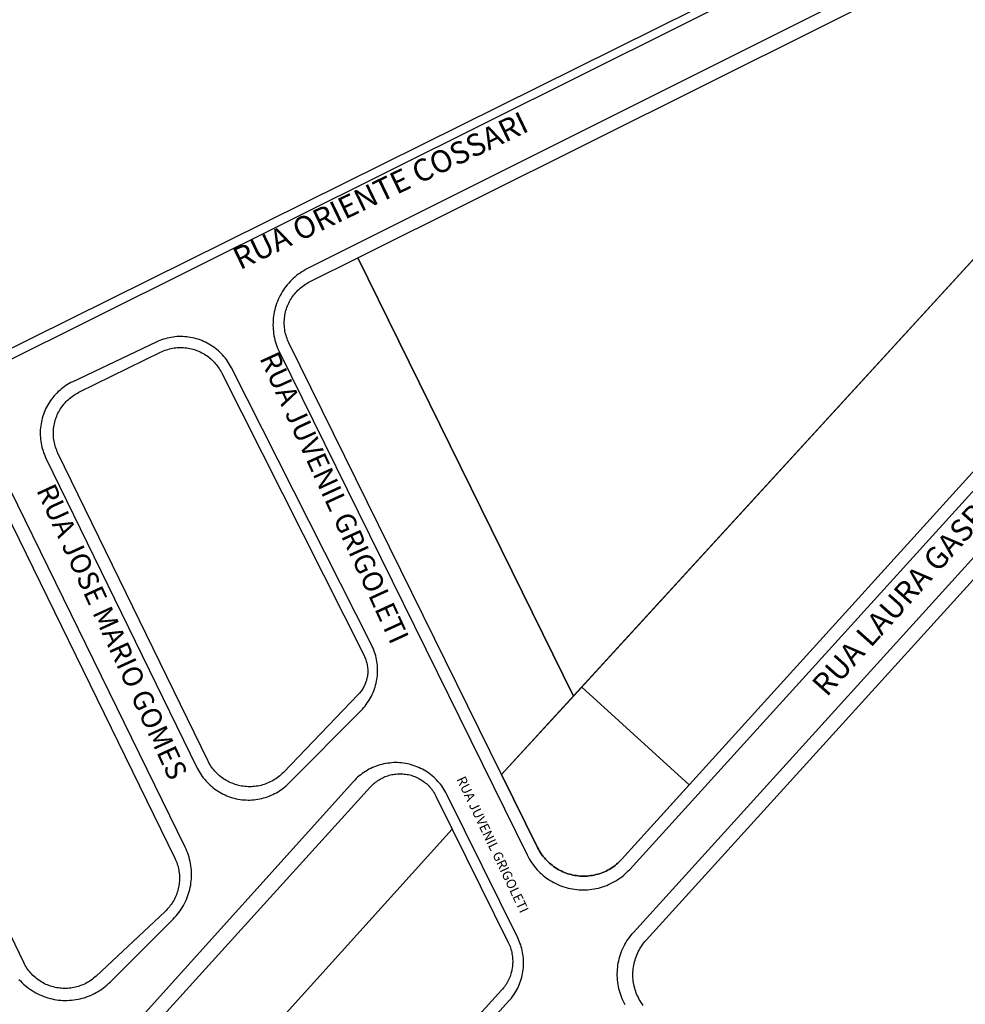
# Model space of a CAD drawing. Extents: x 701152 to 701729, y 7643441 to 7643829.
# Drawn here: x 701673 to 701674, y 7643525 to 7643526 of the extents above; entities that cross this region are included whole.
import ezdxf

# ---------------------------------------------------------------- set-up
doc = ezdxf.new("R2010")
doc.units = 0
doc.header["$MEASUREMENT"] = 0
doc.layers.add('QUADRA_ABERTA_CTGEO', color=254, linetype='CONTINUOUS')

msp = doc.modelspace()

# ---------------------------------------------------------------- linework, layer by layer
at = {"layer": 'QUADRA_ABERTA_CTGEO'}
for points in [[(701674.3233, 7643526.5033), (701672.0257, 7643525.3631)], [(701674.3281, 7643526.4937), (701672.0345, 7643525.3499)], [(701674.3437, 7643526.4201), (701673.0643, 7643525.7794), (701673.0614, 7643525.7779), (701673.0586, 7643525.7763), (701673.0559, 7643525.7747), (701673.0532, 7643525.7729), (701673.0506, 7643525.771), (701673.0481, 7643525.7691), (701673.0456, 7643525.767), (701673.0432, 7643525.7649), (701673.0409, 7643525.7627), (701673.0386, 7643525.7604), (701673.0365, 7643525.758), (701673.0344, 7643525.7556), (701673.0324, 7643525.7531), (701673.0305, 7643525.7505), (701673.0287, 7643525.7479), (701673.0269, 7643525.7452), (701673.0253, 7643525.7424), (701673.0238, 7643525.7396), (701673.0224, 7643525.7367), (701673.021, 7643525.7338), (701673.0198, 7643525.7309), (701673.0187, 7643525.7279), (701673.0176, 7643525.7248), (701673.0167, 7643525.7217), (701673.0159, 7643525.7186), (701673.0152, 7643525.7155), (701673.0146, 7643525.7124), (701673.0141, 7643525.7092), (701673.0138, 7643525.706), (701673.0135, 7643525.7028), (701673.0134, 7643525.6996), (701673.0133, 7643525.6964), (701673.0134, 7643525.6932), (701673.0136, 7643525.69), (701673.0139, 7643525.6868), (701673.0143, 7643525.6836), (701673.0148, 7643525.6805), (701673.0154, 7643525.6773), (701673.0162, 7643525.6742), (701673.017, 7643525.6711), (701673.018, 7643525.668), (701673.019, 7643525.665), (701673.0202, 7643525.662), (701673.0214, 7643525.6591), (701673.0228, 7643525.6562), (701673.3873, 7643524.9159), (701673.3888, 7643524.913), (701673.3903, 7643524.9102), (701673.392, 7643524.9075), (701673.3938, 7643524.9048), (701673.3956, 7643524.9022), (701673.3976, 7643524.8996), (701673.3996, 7643524.8971), (701673.4017, 7643524.8947), (701673.4039, 7643524.8924), (701673.4062, 7643524.8901), (701673.4085, 7643524.8879), (701673.4109, 7643524.8858), (701673.4134, 7643524.8838), (701673.416, 7643524.8819), (701673.4186, 7643524.8801), (701673.4213, 7643524.8783), (701673.4241, 7643524.8767), (701673.4269, 7643524.8751), (701673.4297, 7643524.8737), (701673.4327, 7643524.8723), (701673.4356, 7643524.8711), (701673.4386, 7643524.8699), (701673.4416, 7643524.8689), (701673.4447, 7643524.868), (701673.4478, 7643524.8671), (701673.4509, 7643524.8664), (701673.4541, 7643524.8658), (701673.4572, 7643524.8653), (701673.4604, 7643524.8649), (701673.4636, 7643524.8646), (701673.4668, 7643524.8645), (701673.47, 7643524.8644), (701673.4732, 7643524.8644), (701673.4765, 7643524.8646), (701673.4796, 7643524.8649), (701673.4828, 7643524.8653), (701673.486, 7643524.8658), (701673.4891, 7643524.8664), (701673.4923, 7643524.8671), (701673.4954, 7643524.8679), (701673.4984, 7643524.8689), (701673.5015, 7643524.8699), (701673.5045, 7643524.871), (701673.5074, 7643524.8723), (701673.5103, 7643524.8736), (701673.5132, 7643524.8751), (701673.516, 7643524.8766), (701673.5188, 7643524.8783), (701673.5215, 7643524.88), (701673.5241, 7643524.8819), (701673.5267, 7643524.8838), (701673.5292, 7643524.8858), (701673.5316, 7643524.8879), (701673.5339, 7643524.8901), (701673.5362, 7643524.8923), (701673.5384, 7643524.8947), (701674.4924, 7643525.9467)], [(701674.2482, 7643526.0157), (701673.4557, 7643525.1499), (701673.138, 7643525.7952), (701674.3318, 7643526.3914)], [(701674.3579, 7643525.8266), (701673.5265, 7643524.9094), (701673.5247, 7643524.9075), (701673.5228, 7643524.9057), (701673.5209, 7643524.9039), (701673.5189, 7643524.9022), (701673.5169, 7643524.9005), (701673.5148, 7643524.899), (701673.5126, 7643524.8975), (701673.5104, 7643524.896), (701673.5081, 7643524.8947), (701673.5058, 7643524.8934), (701673.5035, 7643524.8922), (701673.5011, 7643524.8911), (701673.4987, 7643524.8901), (701673.4963, 7643524.8892), (701673.4938, 7643524.8883), (701673.4913, 7643524.8876), (701673.4887, 7643524.8869), (701673.4862, 7643524.8863), (701673.4836, 7643524.8858), (701673.481, 7643524.8854), (701673.4784, 7643524.8851), (701673.4758, 7643524.8848), (701673.4732, 7643524.8847), (701673.4705, 7643524.8847), (701673.4679, 7643524.8847), (701673.4653, 7643524.8848), (701673.4627, 7643524.8851), (701673.4601, 7643524.8854), (701673.4575, 7643524.8858), (701673.4549, 7643524.8863), (701673.4523, 7643524.8869), (701673.4498, 7643524.8876), (701673.4473, 7643524.8883), (701673.4448, 7643524.8892), (701673.4424, 7643524.8901), (701673.4399, 7643524.8911), (701673.4376, 7643524.8923), (701673.4352, 7643524.8934), (701673.4329, 7643524.8947), (701673.4307, 7643524.8961), (701673.4285, 7643524.8975), (701673.4263, 7643524.899), (701673.4242, 7643524.9006), (701673.4222, 7643524.9022), (701673.4202, 7643524.9039), (701673.4183, 7643524.9057), (701673.4164, 7643524.9076), (701673.4146, 7643524.9095), (701673.4129, 7643524.9115), (701673.4112, 7643524.9135), (701673.4096, 7643524.9156), (701673.4081, 7643524.9177), (701673.4067, 7643524.9199), (701673.4053, 7643524.9222), (701673.404, 7643524.9245), (701673.4028, 7643524.9268), (701673.3499, 7643525.0343), (701674.2482, 7643526.0157)], [(701673.5317, 7643524.6952), (701673.5302, 7643524.698), (701673.5288, 7643524.7009), (701673.5275, 7643524.7038), (701673.5263, 7643524.7068), (701673.5252, 7643524.7097), (701673.5242, 7643524.7128), (701673.5233, 7643524.7158), (701673.5225, 7643524.7189), (701673.5218, 7643524.722), (701673.5213, 7643524.7252), (701673.5208, 7643524.7283), (701673.5205, 7643524.7315), (701673.5202, 7643524.7347), (701673.5201, 7643524.7378), (701673.5201, 7643524.741), (701673.5202, 7643524.7442), (701673.5204, 7643524.7474), (701673.5207, 7643524.7506), (701673.5211, 7643524.7537), (701673.5216, 7643524.7569), (701673.5223, 7643524.76), (701673.523, 7643524.7631), (701673.5239, 7643524.7661), (701673.5248, 7643524.7692), (701673.5259, 7643524.7722), (701673.527, 7643524.7751), (701673.5283, 7643524.7781), (701673.5297, 7643524.7809), (701673.5311, 7643524.7838), (701673.5327, 7643524.7866), (701673.5344, 7643524.7893), (701673.5361, 7643524.7919), (701673.5379, 7643524.7945), (701673.5399, 7643524.7971), (701673.5419, 7643524.7995), (701673.544, 7643524.8019), (701674.4762, 7643525.8303)], [(701673.5582, 7643524.6943), (701673.5567, 7643524.6964), (701673.5552, 7643524.6986), (701673.5538, 7643524.7008), (701673.5525, 7643524.703), (701673.5513, 7643524.7053), (701673.5502, 7643524.7077), (701673.5491, 7643524.7101), (701673.5481, 7643524.7125), (701673.5472, 7643524.7149), (701673.5464, 7643524.7174), (701673.5457, 7643524.7199), (701673.5451, 7643524.7224), (701673.5445, 7643524.725), (701673.544, 7643524.7275), (701673.5437, 7643524.7301), (701673.5434, 7643524.7327), (701673.5432, 7643524.7353), (701673.5431, 7643524.7379), (701673.5431, 7643524.7405), (701673.5431, 7643524.7431), (701673.5433, 7643524.7457), (701673.5436, 7643524.7483), (701673.5439, 7643524.7509), (701673.5443, 7643524.7535), (701673.5449, 7643524.756), (701673.5455, 7643524.7586), (701673.5462, 7643524.7611), (701673.5469, 7643524.7636), (701673.5478, 7643524.766), (701673.5488, 7643524.7684), (701673.5498, 7643524.7708), (701673.5509, 7643524.7732), (701673.5521, 7643524.7755), (701673.5534, 7643524.7778), (701673.5547, 7643524.78), (701673.5562, 7643524.7822), (701673.5577, 7643524.7843), (701673.5593, 7643524.7864), (701673.5609, 7643524.7884), (701673.5626, 7643524.7904), (701674.4097, 7643525.7248)], [(701673.1583, 7643525.2255), (701672.9523, 7643525.6333), (701672.951, 7643525.6358), (701672.9495, 7643525.6383), (701672.948, 7643525.6408), (701672.9464, 7643525.6432), (701672.9448, 7643525.6455), (701672.943, 7643525.6478), (701672.9412, 7643525.65), (701672.9392, 7643525.6522), (701672.9373, 7643525.6543), (701672.9352, 7643525.6563), (701672.9331, 7643525.6582), (701672.9309, 7643525.6601), (701672.9286, 7643525.6619), (701672.9263, 7643525.6636), (701672.9239, 7643525.6653), (701672.9215, 7643525.6668), (701672.919, 7643525.6683), (701672.9165, 7643525.6697), (701672.9139, 7643525.671), (701672.9113, 7643525.6722), (701672.9087, 7643525.6733), (701672.906, 7643525.6743), (701672.9032, 7643525.6753), (701672.9005, 7643525.6761), (701672.8977, 7643525.6769), (701672.8949, 7643525.6775), (701672.892, 7643525.6781), (701672.8892, 7643525.6785), (701672.8863, 7643525.6789), (701672.8835, 7643525.6791), (701672.8806, 7643525.6793), (701672.8777, 7643525.6793), (701672.8748, 7643525.6793), (701672.8719, 7643525.6792), (701672.8691, 7643525.6789), (701672.8662, 7643525.6786), (701672.8634, 7643525.6781), (701672.8605, 7643525.6776), (701672.8577, 7643525.677), (701672.8549, 7643525.6762), (701672.8522, 7643525.6754), (701672.8494, 7643525.6745), (701672.8467, 7643525.6735), (701672.8441, 7643525.6724), (701672.8414, 7643525.6712), (701672.7186, 7643525.6127), (701672.716, 7643525.6115), (701672.7134, 7643525.6101), (701672.711, 7643525.6086), (701672.7085, 7643525.6071), (701672.7061, 7643525.6055), (701672.7038, 7643525.6038), (701672.7016, 7643525.602), (701672.6994, 7643525.6001), (701672.6972, 7643525.5982), (701672.6952, 7643525.5962), (701672.6932, 7643525.5941), (701672.6912, 7643525.5919), (701672.6894, 7643525.5897), (701672.6876, 7643525.5875), (701672.6859, 7643525.5851), (701672.6843, 7643525.5828), (701672.6828, 7643525.5803), (701672.6813, 7643525.5778), (701672.68, 7643525.5753), (701672.6787, 7643525.5727), (701672.6775, 7643525.5701), (701672.6764, 7643525.5674), (701672.6754, 7643525.5647), (701672.6745, 7643525.562), (701672.6737, 7643525.5592), (701672.673, 7643525.5564), (701672.6724, 7643525.5536), (701672.6719, 7643525.5507), (701672.6714, 7643525.5479), (701672.6711, 7643525.545), (701672.6709, 7643525.5422), (701672.6708, 7643525.5393), (701672.6707, 7643525.5364), (701672.6708, 7643525.5335), (701672.671, 7643525.5306), (701672.6712, 7643525.5278), (701672.6716, 7643525.5249), (701672.6721, 7643525.5221), (701672.6726, 7643525.5192), (701672.6733, 7643525.5164), (701672.674, 7643525.5137), (701672.6749, 7643525.5109), (701672.6758, 7643525.5082), (701672.6769, 7643525.5055), (701672.678, 7643525.5028), (701672.6792, 7643525.5002), (701672.9019, 7643525.0439), (701672.9032, 7643525.0413), (701672.9046, 7643525.0387), (701672.9061, 7643525.0363), (701672.9077, 7643525.0338), (701672.9093, 7643525.0314), (701672.9111, 7643525.0291), (701672.9129, 7643525.0269), (701672.9148, 7643525.0247), (701672.9168, 7643525.0225), (701672.9188, 7643525.0205), (701672.921, 7643525.0185), (701672.9231, 7643525.0166), (701672.9254, 7643525.0147), (701672.9277, 7643525.013), (701672.9301, 7643525.0113), (701672.9325, 7643525.0097), (701672.935, 7643525.0082), (701672.9375, 7643525.0068), (701672.9401, 7643525.0054), (701672.9428, 7643525.0042), (701672.9454, 7643525.0031), (701672.9481, 7643525.002), (701672.9509, 7643525.001), (701672.9536, 7643525.0002), (701672.9564, 7643524.9994), (701672.9593, 7643524.9987), (701672.9621, 7643524.9982), (701672.965, 7643524.9977), (701672.9679, 7643524.9973), (701672.9708, 7643524.997), (701672.9737, 7643524.9969), (701672.9766, 7643524.9968), (701672.9795, 7643524.9968), (701672.9824, 7643524.9969), (701672.9853, 7643524.9972), (701672.9882, 7643524.9975), (701672.991, 7643524.9979), (701672.9939, 7643524.9985), (701672.9967, 7643524.9991), (701672.9996, 7643524.9998), (701673.0023, 7643525.0006), (701673.0051, 7643525.0016), (701673.0078, 7643525.0026), (701673.0105, 7643525.0037), (701673.0132, 7643525.0049), (701673.0158, 7643525.0062), (701673.0183, 7643525.0075), (701673.0208, 7643525.009), (701673.0233, 7643525.0106), (701673.0257, 7643525.0122), (701673.028, 7643525.0139), (701673.0303, 7643525.0157), (701673.0325, 7643525.0176), (701673.0347, 7643525.0196), (701673.0368, 7643525.0216), (701673.1429, 7643525.1286), (701673.145, 7643525.1307), (701673.1469, 7643525.1328), (701673.1488, 7643525.1351), (701673.1505, 7643525.1374), (701673.1522, 7643525.1397), (701673.1539, 7643525.1422), (701673.1554, 7643525.1446), (701673.1569, 7643525.1471), (701673.1582, 7643525.1497), (701673.1595, 7643525.1523), (701673.1607, 7643525.155), (701673.1618, 7643525.1577), (701673.1627, 7643525.1604), (701673.1636, 7643525.1632), (701673.1644, 7643525.166), (701673.1651, 7643525.1688), (701673.1657, 7643525.1717), (701673.1662, 7643525.1745), (701673.1667, 7643525.1774), (701673.167, 7643525.1803), (701673.1672, 7643525.1832), (701673.1673, 7643525.1861), (701673.1673, 7643525.189), (701673.1672, 7643525.1919), (701673.167, 7643525.1948), (701673.1667, 7643525.1977), (701673.1663, 7643525.2006), (701673.1658, 7643525.2035), (701673.1652, 7643525.2063), (701673.1645, 7643525.2092), (701673.1637, 7643525.212), (701673.1628, 7643525.2147), (701673.1618, 7643525.2175), (701673.1607, 7643525.2202), (701673.1595, 7643525.2228), (701673.1583, 7643525.2255)], [(701672.6081, 7643525.4446), (701672.8689, 7643524.911), (701672.8699, 7643524.9089), (701672.8708, 7643524.9068), (701672.8716, 7643524.9047), (701672.8724, 7643524.9025), (701672.8731, 7643524.9003), (701672.8737, 7643524.898), (701672.8742, 7643524.8958), (701672.8746, 7643524.8935), (701672.875, 7643524.8913), (701672.8753, 7643524.889), (701672.8755, 7643524.8867), (701672.8757, 7643524.8844), (701672.8757, 7643524.8821), (701672.8757, 7643524.8798), (701672.8756, 7643524.8775), (701672.8754, 7643524.8752), (701672.8752, 7643524.8729), (701672.8748, 7643524.8706), (701672.8744, 7643524.8683), (701672.8739, 7643524.8661), (701672.8733, 7643524.8638), (701672.8727, 7643524.8616), (701672.872, 7643524.8594), (701672.8712, 7643524.8573), (701672.8703, 7643524.8551), (701672.8693, 7643524.853), (701672.8683, 7643524.8509), (701672.8672, 7643524.8489), (701672.8661, 7643524.8469), (701672.8649, 7643524.845), (701672.8636, 7643524.843), (701672.8622, 7643524.8412), (701672.8608, 7643524.8394), (701672.8593, 7643524.8376), (701672.8578, 7643524.8359), (701672.8562, 7643524.8342), (701672.8545, 7643524.8326), (701672.7529, 7643524.7374), (701672.7512, 7643524.7359), (701672.7494, 7643524.7344), (701672.7476, 7643524.7329), (701672.7457, 7643524.7316), (701672.7438, 7643524.7302), (701672.7418, 7643524.729), (701672.7398, 7643524.7278), (701672.7377, 7643524.7267), (701672.7357, 7643524.7257), (701672.7335, 7643524.7247), (701672.7314, 7643524.7239), (701672.7292, 7643524.7231), (701672.727, 7643524.7223), (701672.7247, 7643524.7217), (701672.7225, 7643524.7211), (701672.7202, 7643524.7206), (701672.7179, 7643524.7202), (701672.7156, 7643524.7198), (701672.7133, 7643524.7196), (701672.711, 7643524.7194), (701672.7087, 7643524.7193), (701672.7063, 7643524.7193), (701672.704, 7643524.7194), (701672.7017, 7643524.7195), (701672.6994, 7643524.7197), (701672.697, 7643524.7201), (701672.6947, 7643524.7204), (701672.6925, 7643524.7209), (701672.6902, 7643524.7215), (701672.688, 7643524.7221), (701672.6857, 7643524.7228), (701672.6835, 7643524.7236), (701672.6814, 7643524.7244), (701672.6792, 7643524.7253), (701672.6771, 7643524.7263), (701672.6751, 7643524.7274), (701672.673, 7643524.7286), (701672.6711, 7643524.7298), (701672.6691, 7643524.7311), (701672.6672, 7643524.7324), (701672.6654, 7643524.7338), (701672.6636, 7643524.7353), (701672.6618, 7643524.7368), (701672.6601, 7643524.7384), (701672.6585, 7643524.7401), (701672.6569, 7643524.7418), (701672.6554, 7643524.7436), (701672.6539, 7643524.7454), (701672.6525, 7643524.7473), (701672.6512, 7643524.7492), (701672.65, 7643524.7512), (701672.6488, 7643524.7532), (701672.6477, 7643524.7552), (701672.6466, 7643524.7573), (701672.3635, 7643525.3452)], [(701672.6395, 7643524.7326), (701672.6416, 7643524.7303), (701672.6439, 7643524.728), (701672.6462, 7643524.7258), (701672.6486, 7643524.7237), (701672.6511, 7643524.7216), (701672.6536, 7643524.7197), (701672.6562, 7643524.7178), (701672.6589, 7643524.7161), (701672.6616, 7643524.7144), (701672.6644, 7643524.7128), (701672.6672, 7643524.7113), (701672.6701, 7643524.71), (701672.673, 7643524.7087), (701672.676, 7643524.7075), (701672.679, 7643524.7064), (701672.6821, 7643524.7055), (701672.6852, 7643524.7046), (701672.6883, 7643524.7039), (701672.6914, 7643524.7032), (701672.6946, 7643524.7027), (701672.6977, 7643524.7022), (701672.7009, 7643524.7019), (701672.7041, 7643524.7017), (701672.7073, 7643524.7016), (701672.7105, 7643524.7016), (701672.7137, 7643524.7018), (701672.7169, 7643524.702), (701672.7201, 7643524.7024), (701672.7232, 7643524.7028), (701672.7264, 7643524.7034), (701672.7295, 7643524.7041), (701672.7326, 7643524.7049), (701672.7357, 7643524.7057), (701672.7387, 7643524.7067), (701672.7417, 7643524.7078), (701672.7447, 7643524.7091), (701672.7476, 7643524.7104), (701672.7505, 7643524.7118), (701672.7533, 7643524.7133), (701672.7561, 7643524.7149), (701672.7588, 7643524.7166), (701672.7614, 7643524.7184), (701672.764, 7643524.7203), (701672.7665, 7643524.7222), (701672.769, 7643524.7243), (701672.7714, 7643524.7264), (701672.7737, 7643524.7287), (701672.8664, 7643524.8214), (701672.8686, 7643524.8237), (701672.8707, 7643524.8261), (701672.8728, 7643524.8285), (701672.8747, 7643524.831), (701672.8766, 7643524.8336), (701672.8784, 7643524.8362), (701672.8801, 7643524.8389), (701672.8817, 7643524.8416), (701672.8832, 7643524.8444), (701672.8846, 7643524.8473), (701672.8859, 7643524.8502), (701672.8871, 7643524.8531), (701672.8882, 7643524.8561), (701672.8892, 7643524.8591), (701672.8901, 7643524.8622), (701672.8909, 7643524.8652), (701672.8916, 7643524.8683), (701672.8922, 7643524.8715), (701672.8926, 7643524.8746), (701672.893, 7643524.8778), (701672.8932, 7643524.8809), (701672.8934, 7643524.8841), (701672.8934, 7643524.8873), (701672.8933, 7643524.8905), (701672.8932, 7643524.8936), (701672.8929, 7643524.8968), (701672.8925, 7643524.8999), (701672.8919, 7643524.9031), (701672.8913, 7643524.9062), (701672.8906, 7643524.9093), (701672.8898, 7643524.9124), (701672.8888, 7643524.9154), (701672.8878, 7643524.9184), (701672.8866, 7643524.9214), (701672.8854, 7643524.9243), (701672.884, 7643524.9272), (701672.6265, 7643525.4542)], [(701673.3499, 7643525.0343), (701673.4028, 7643524.9268), (701673.404, 7643524.9245), (701673.4053, 7643524.9222), (701673.4067, 7643524.9199), (701673.4081, 7643524.9177), (701673.4096, 7643524.9156), (701673.4112, 7643524.9135), (701673.4129, 7643524.9115), (701673.4146, 7643524.9095), (701673.4164, 7643524.9076), (701673.4183, 7643524.9057), (701673.4202, 7643524.9039), (701673.4222, 7643524.9022), (701673.4242, 7643524.9006), (701673.4263, 7643524.899), (701673.4285, 7643524.8975), (701673.4307, 7643524.8961), (701673.4329, 7643524.8947), (701673.4352, 7643524.8934), (701673.4376, 7643524.8923), (701673.4399, 7643524.8911), (701673.4424, 7643524.8901), (701673.4448, 7643524.8892), (701673.4473, 7643524.8883), (701673.4498, 7643524.8876), (701673.4523, 7643524.8869), (701673.4549, 7643524.8863), (701673.4575, 7643524.8858), (701673.4601, 7643524.8854), (701673.4627, 7643524.8851), (701673.4653, 7643524.8848), (701673.4679, 7643524.8847), (701673.4705, 7643524.8847), (701673.4732, 7643524.8847), (701673.4758, 7643524.8848), (701673.4784, 7643524.8851), (701673.481, 7643524.8854), (701673.4836, 7643524.8858), (701673.4862, 7643524.8863), (701673.4887, 7643524.8869), (701673.4913, 7643524.8876), (701673.4938, 7643524.8883), (701673.4963, 7643524.8892), (701673.4987, 7643524.8901), (701673.5011, 7643524.8911), (701673.5035, 7643524.8922), (701673.5058, 7643524.8934), (701673.5081, 7643524.8947), (701673.5104, 7643524.896), (701673.5126, 7643524.8975), (701673.5148, 7643524.899), (701673.5169, 7643524.9005), (701673.5189, 7643524.9022), (701673.5209, 7643524.9039), (701673.5228, 7643524.9057), (701673.5247, 7643524.9075), (701673.5265, 7643524.9094), (701673.626, 7643525.0193), (701673.4677, 7643525.163), (701673.3499, 7643525.0343)], [(701673.3499, 7643525.0343), (701673.4028, 7643524.9268), (701673.404, 7643524.9245), (701673.4053, 7643524.9222), (701673.4067, 7643524.9199), (701673.4081, 7643524.9177), (701673.4096, 7643524.9156), (701673.4112, 7643524.9135), (701673.4129, 7643524.9115), (701673.4146, 7643524.9095), (701673.4164, 7643524.9076), (701673.4183, 7643524.9057), (701673.4202, 7643524.9039), (701673.4222, 7643524.9022), (701673.4242, 7643524.9006), (701673.4263, 7643524.899), (701673.4285, 7643524.8975), (701673.4307, 7643524.8961), (701673.4329, 7643524.8947), (701673.4352, 7643524.8934), (701673.4376, 7643524.8923), (701673.4399, 7643524.8911), (701673.4424, 7643524.8901), (701673.4448, 7643524.8892), (701673.4473, 7643524.8883), (701673.4498, 7643524.8876), (701673.4523, 7643524.8869), (701673.4549, 7643524.8863), (701673.4575, 7643524.8858), (701673.4601, 7643524.8854), (701673.4627, 7643524.8851), (701673.4653, 7643524.8848), (701673.4679, 7643524.8847), (701673.4705, 7643524.8847), (701673.4732, 7643524.8847), (701673.4758, 7643524.8848), (701673.4784, 7643524.8851), (701673.481, 7643524.8854), (701673.4836, 7643524.8858), (701673.4862, 7643524.8863), (701673.4887, 7643524.8869), (701673.4913, 7643524.8876), (701673.4938, 7643524.8883), (701673.4963, 7643524.8892), (701673.4987, 7643524.8901), (701673.5011, 7643524.8911), (701673.5035, 7643524.8922), (701673.5058, 7643524.8934), (701673.5081, 7643524.8947), (701673.5104, 7643524.896), (701673.5126, 7643524.8975), (701673.5148, 7643524.899), (701673.5169, 7643524.9005), (701673.5189, 7643524.9022), (701673.5209, 7643524.9039), (701673.5228, 7643524.9057), (701673.5247, 7643524.9075), (701673.5265, 7643524.9094), (701673.626, 7643525.0193), (701673.4677, 7643525.163), (701673.3499, 7643525.0343)], [(701673.3735, 7643524.794), (701673.2693, 7643525.0051), (701673.2679, 7643525.0077), (701673.2665, 7643525.0102), (701673.265, 7643525.0127), (701673.2634, 7643525.0152), (701673.2617, 7643525.0176), (701673.2599, 7643525.0199), (701673.2581, 7643525.0221), (701673.2561, 7643525.0243), (701673.2541, 7643525.0265), (701673.2521, 7643525.0285), (701673.2499, 7643525.0305), (701673.2477, 7643525.0324), (701673.2454, 7643525.0342), (701673.2431, 7643525.036), (701673.2407, 7643525.0376), (701673.2382, 7643525.0392), (701673.2357, 7643525.0407), (701673.2332, 7643525.0421), (701673.2306, 7643525.0434), (701673.2279, 7643525.0447), (701673.2252, 7643525.0458), (701673.2225, 7643525.0468), (701673.2197, 7643525.0478), (701673.2169, 7643525.0486), (701673.2141, 7643525.0494), (701673.2113, 7643525.05), (701673.2084, 7643525.0506), (701673.2055, 7643525.051), (701673.2026, 7643525.0514), (701673.1997, 7643525.0516), (701673.1968, 7643525.0518), (701673.1939, 7643525.0518), (701673.191, 7643525.0518), (701673.188, 7643525.0516), (701673.1851, 7643525.0513), (701673.1822, 7643525.051), (701673.1794, 7643525.0505), (701673.1765, 7643525.0499), (701673.1736, 7643525.0493), (701673.1708, 7643525.0485), (701673.168, 7643525.0477), (701673.1653, 7643525.0467), (701673.1626, 7643525.0457), (701673.1599, 7643525.0445), (701673.1572, 7643525.0433), (701673.1546, 7643525.042), (701673.1521, 7643525.0405), (701673.1496, 7643525.039), (701673.1471, 7643525.0374), (701673.1447, 7643525.0358), (701673.1424, 7643525.034), (701673.1401, 7643525.0322), (701673.1379, 7643525.0303), (701673.1358, 7643525.0283), (701673.1337, 7643525.0262), (701673.1317, 7643525.0241), (701672.0566, 7643523.8299)], [(701672.076, 7643523.8239), (701673.157, 7643525.0162), (701673.1584, 7643525.0177), (701673.1598, 7643525.0191), (701673.1613, 7643525.0205), (701673.1628, 7643525.0218), (701673.1644, 7643525.0231), (701673.1661, 7643525.0243), (701673.1677, 7643525.0255), (701673.1694, 7643525.0266), (701673.1712, 7643525.0276), (701673.173, 7643525.0286), (701673.1748, 7643525.0295), (701673.1767, 7643525.0304), (701673.1785, 7643525.0312), (701673.1804, 7643525.0319), (701673.1824, 7643525.0326), (701673.1843, 7643525.0332), (701673.1863, 7643525.0337), (701673.1883, 7643525.0342), (701673.1903, 7643525.0346), (701673.1923, 7643525.0349), (701673.1943, 7643525.0351), (701673.1964, 7643525.0353), (701673.1984, 7643525.0354), (701673.2004, 7643525.0354), (701673.2025, 7643525.0354), (701673.2045, 7643525.0353), (701673.2065, 7643525.0351), (701673.2086, 7643525.0349), (701673.2106, 7643525.0346), (701673.2126, 7643525.0342), (701673.2146, 7643525.0337), (701673.2165, 7643525.0332), (701673.2185, 7643525.0326), (701673.2204, 7643525.0319), (701673.2223, 7643525.0312), (701673.2242, 7643525.0304), (701673.2261, 7643525.0296), (701673.2279, 7643525.0286), (701673.2297, 7643525.0277), (701673.2314, 7643525.0266), (701673.2331, 7643525.0255), (701673.2348, 7643525.0243), (701673.2364, 7643525.0231), (701673.238, 7643525.0218), (701673.2396, 7643525.0205), (701673.2411, 7643525.0191), (701673.2425, 7643525.0177), (701673.2439, 7643525.0162), (701673.2453, 7643525.0147), (701673.2466, 7643525.0131), (701673.2478, 7643525.0114), (701673.249, 7643525.0098), (701673.2501, 7643525.0081), (701673.2511, 7643525.0063), (701673.2521, 7643525.0046), (701673.2531, 7643525.0027), (701673.2773, 7643524.9537), (701673.2773, 7643524.9537), (701672.1495, 7643523.704)], [(701672.1495, 7643523.704), (701673.2773, 7643524.9537), (701673.3597, 7643524.7869), (701673.3606, 7643524.7849), (701673.3615, 7643524.7829), (701673.3623, 7643524.7809), (701673.363, 7643524.7789), (701673.3636, 7643524.7769), (701673.3642, 7643524.7748), (701673.3647, 7643524.7727), (701673.3651, 7643524.7706), (701673.3655, 7643524.7685), (701673.3658, 7643524.7664), (701673.366, 7643524.7642), (701673.3661, 7643524.7621), (701673.3662, 7643524.7599), (701673.3662, 7643524.7578), (701673.3661, 7643524.7556), (701673.366, 7643524.7535), (701673.3658, 7643524.7514), (701673.3655, 7643524.7492), (701673.3651, 7643524.7471), (701673.3647, 7643524.745), (701673.3641, 7643524.7429), (701673.3636, 7643524.7409), (701673.3629, 7643524.7388), (701673.3622, 7643524.7368), (701673.3614, 7643524.7348), (701673.3605, 7643524.7328), (701673.3596, 7643524.7309), (701673.3586, 7643524.729), (701673.3576, 7643524.7271), (701673.3564, 7643524.7253), (701673.3553, 7643524.7235), (701673.354, 7643524.7218), (701673.3527, 7643524.72), (701673.3514, 7643524.7184), (701673.3499, 7643524.7168), (701673.3499, 7643524.7168), (701672.3743, 7643523.64)], [(701672.3847, 7643523.6149), (701673.3607, 7643524.7008), (701673.3626, 7643524.703), (701673.3644, 7643524.7052), (701673.3661, 7643524.7075), (701673.3677, 7643524.7098), (701673.3693, 7643524.7122), (701673.3708, 7643524.7146), (701673.3722, 7643524.7171), (701673.3735, 7643524.7196), (701673.3747, 7643524.7222), (701673.3758, 7643524.7248), (701673.3769, 7643524.7275), (701673.3778, 7643524.7302), (701673.3787, 7643524.7329), (701673.3795, 7643524.7357), (701673.3801, 7643524.7384), (701673.3807, 7643524.7412), (701673.3812, 7643524.744), (701673.3816, 7643524.7469), (701673.3819, 7643524.7497), (701673.3821, 7643524.7525), (701673.3822, 7643524.7554), (701673.3822, 7643524.7583), (701673.3821, 7643524.7611), (701673.3819, 7643524.764), (701673.3816, 7643524.7668), (701673.3812, 7643524.7696), (701673.3807, 7643524.7724), (701673.3802, 7643524.7752), (701673.3795, 7643524.778), (701673.3787, 7643524.7807), (701673.3779, 7643524.7835), (701673.3769, 7643524.7862), (701673.3759, 7643524.7888), (701673.3747, 7643524.7914), (701673.3735, 7643524.794)]]:
    msp.add_lwpolyline(points, dxfattribs=at)
for points in [[(701673.138, 7643525.7952), (701673.4557, 7643525.1499), (701673.3499, 7643525.0343), (701673.0369, 7643525.6701), (701673.0359, 7643525.6722), (701673.0349, 7643525.6743), (701673.0341, 7643525.6765), (701673.0333, 7643525.6787), (701673.0326, 7643525.6809), (701673.032, 7643525.6832), (701673.0315, 7643525.6855), (701673.031, 7643525.6878), (701673.0307, 7643525.6901), (701673.0304, 7643525.6924), (701673.0301, 7643525.6947), (701673.03, 7643525.697), (701673.03, 7643525.6994), (701673.03, 7643525.7017), (701673.0301, 7643525.704), (701673.0303, 7643525.7064), (701673.0306, 7643525.7087), (701673.0309, 7643525.711), (701673.0313, 7643525.7133), (701673.0318, 7643525.7155), (701673.0324, 7643525.7178), (701673.0331, 7643525.72), (701673.0338, 7643525.7223), (701673.0347, 7643525.7244), (701673.0356, 7643525.7266), (701673.0365, 7643525.7287), (701673.0376, 7643525.7308), (701673.0387, 7643525.7328), (701673.0399, 7643525.7349), (701673.0411, 7643525.7368), (701673.0425, 7643525.7387), (701673.0439, 7643525.7406), (701673.0453, 7643525.7424), (701673.0468, 7643525.7442), (701673.0484, 7643525.7459), (701673.05, 7643525.7476), (701673.0517, 7643525.7492), (701673.0535, 7643525.7507), (701673.0553, 7643525.7522), (701673.0571, 7643525.7537), (701673.059, 7643525.755), (701673.061, 7643525.7563), (701673.063, 7643525.7575), (701673.065, 7643525.7587), (701673.0671, 7643525.7597), (701673.138, 7643525.7952)], [(701673.1474, 7643525.2095), (701673.1482, 7643525.2079), (701673.1489, 7643525.2064), (701673.1495, 7643525.2048), (701673.1501, 7643525.2031), (701673.1506, 7643525.2015), (701673.1511, 7643525.1998), (701673.1515, 7643525.1982), (701673.1519, 7643525.1965), (701673.1522, 7643525.1948), (701673.1524, 7643525.1931), (701673.1526, 7643525.1914), (701673.1527, 7643525.1896), (701673.1528, 7643525.1879), (701673.1528, 7643525.1862), (701673.1528, 7643525.1845), (701673.1527, 7643525.1828), (701673.1525, 7643525.181), (701673.1523, 7643525.1793), (701673.152, 7643525.1776), (701673.1516, 7643525.1759), (701673.1512, 7643525.1743), (701673.1508, 7643525.1726), (701673.1502, 7643525.171), (701673.1497, 7643525.1693), (701673.149, 7643525.1677), (701673.1484, 7643525.1662), (701673.1476, 7643525.1646), (701673.1468, 7643525.1631), (701673.146, 7643525.1616), (701673.1451, 7643525.1601), (701673.1442, 7643525.1586), (701673.1432, 7643525.1572), (701673.1421, 7643525.1559), (701673.1411, 7643525.1545), (701673.1399, 7643525.1532), (701673.1388, 7643525.152), (701673.0286, 7643525.0375), (701673.0269, 7643525.0358), (701673.0251, 7643525.0341), (701673.0233, 7643525.0325), (701673.0214, 7643525.031), (701673.0195, 7643525.0296), (701673.0176, 7643525.0282), (701673.0155, 7643525.0269), (701673.0135, 7643525.0256), (701673.0114, 7643525.0245), (701673.0092, 7643525.0234), (701673.0071, 7643525.0224), (701673.0049, 7643525.0214), (701673.0026, 7643525.0206), (701673.0003, 7643525.0198), (701672.998, 7643525.0191), (701672.9957, 7643525.0184), (701672.9934, 7643525.0179), (701672.991, 7643525.0174), (701672.9886, 7643525.0171), (701672.9863, 7643525.0168), (701672.9839, 7643525.0166), (701672.9815, 7643525.0164), (701672.9791, 7643525.0164), (701672.9767, 7643525.0164), (701672.9743, 7643525.0166), (701672.9719, 7643525.0168), (701672.9695, 7643525.0171), (701672.9671, 7643525.0174), (701672.9647, 7643525.0179), (701672.9624, 7643525.0184), (701672.9601, 7643525.019), (701672.9578, 7643525.0197), (701672.9555, 7643525.0205), (701672.9533, 7643525.0214), (701672.9511, 7643525.0223), (701672.9489, 7643525.0233), (701672.9467, 7643525.0244), (701672.9446, 7643525.0256), (701672.9426, 7643525.0268), (701672.9406, 7643525.0281), (701672.9386, 7643525.0295), (701672.9367, 7643525.031), (701672.9348, 7643525.0325), (701672.933, 7643525.0341), (701672.9312, 7643525.0357), (701672.9295, 7643525.0374), (701672.9279, 7643525.0392), (701672.9263, 7643525.041), (701672.9248, 7643525.0428), (701672.9234, 7643525.0448), (701672.922, 7643525.0467), (701672.9207, 7643525.0488), (701672.9194, 7643525.0508), (701672.9183, 7643525.0529), (701672.9172, 7643525.0551), (701672.6969, 7643525.5076), (701672.6959, 7643525.5097), (701672.695, 7643525.5119), (701672.6942, 7643525.514), (701672.6934, 7643525.5163), (701672.6927, 7643525.5185), (701672.6921, 7643525.5207), (701672.6916, 7643525.523), (701672.6912, 7643525.5253), (701672.6908, 7643525.5276), (701672.6905, 7643525.5299), (701672.6903, 7643525.5323), (701672.6902, 7643525.5346), (701672.6901, 7643525.5369), (701672.6902, 7643525.5393), (701672.6903, 7643525.5416), (701672.6905, 7643525.5439), (701672.6908, 7643525.5463), (701672.6911, 7643525.5486), (701672.6916, 7643525.5509), (701672.6921, 7643525.5531), (701672.6927, 7643525.5554), (701672.6934, 7643525.5576), (701672.6942, 7643525.5598), (701672.695, 7643525.562), (701672.6959, 7643525.5642), (701672.6969, 7643525.5663), (701672.6979, 7643525.5684), (701672.6991, 7643525.5704), (701672.7003, 7643525.5724), (701672.7015, 7643525.5744), (701672.7029, 7643525.5763), (701672.7043, 7643525.5782), (701672.7057, 7643525.58), (701672.7073, 7643525.5818), (701672.7089, 7643525.5835), (701672.7105, 7643525.5851), (701672.7122, 7643525.5867), (701672.714, 7643525.5883), (701672.7158, 7643525.5897), (701672.7177, 7643525.5911), (701672.7196, 7643525.5925), (701672.7215, 7643525.5938), (701672.7235, 7643525.595), (701672.7256, 7643525.5961), (701672.7276, 7643525.5972), (701672.848, 7643525.6563), (701672.8501, 7643525.6573), (701672.8522, 7643525.6582), (701672.8544, 7643525.6591), (701672.8566, 7643525.6598), (701672.8588, 7643525.6605), (701672.861, 7643525.6611), (701672.8633, 7643525.6617), (701672.8656, 7643525.6621), (701672.8679, 7643525.6625), (701672.8702, 7643525.6628), (701672.8725, 7643525.663), (701672.8748, 7643525.6631), (701672.8772, 7643525.6632), (701672.8795, 7643525.6632), (701672.8818, 7643525.663), (701672.8841, 7643525.6629), (701672.8864, 7643525.6626), (701672.8887, 7643525.6622), (701672.891, 7643525.6618), (701672.8933, 7643525.6613), (701672.8955, 7643525.6607), (701672.8978, 7643525.6601), (701672.9, 7643525.6593), (701672.9022, 7643525.6585), (701672.9043, 7643525.6576), (701672.9064, 7643525.6566), (701672.9085, 7643525.6556), (701672.9106, 7643525.6545), (701672.9126, 7643525.6533), (701672.9145, 7643525.6521), (701672.9164, 7643525.6508), (701672.9183, 7643525.6494), (701672.9201, 7643525.6479), (701672.9219, 7643525.6464), (701672.9236, 7643525.6448), (701672.9253, 7643525.6432), (701672.9269, 7643525.6415), (701672.9284, 7643525.6398), (701672.9299, 7643525.638), (701672.9314, 7643525.6362), (701672.9327, 7643525.6343), (701672.934, 7643525.6323), (701672.9352, 7643525.6304), (701672.9364, 7643525.6283), (701672.9375, 7643525.6263), (701673.1474, 7643525.2095)]]:
    msp.add_lwpolyline(points, close=True, dxfattribs=at)

# ---------------------------------------------------------------- texts
at = {"layer": 'QUADRA_ABERTA_CTGEO', "attachment_point": 7}
for s, insert, char_height, rotation in [('RUA ORIENTE COSSARI', (701672.9692, 7643525.7678), 0.032513, 25.6963), ('RUA JUVENIL GRIGOLETI', (701672.9846, 7643525.6439), 0.029816, 294.6242), ('RUA LAURA GASPAR FACCO', (701673.8359, 7643525.1407), 0.03256, 48.2418), ('RUA JOSE MARIO GOMES', (701672.656, 7643525.4494), 0.029816, 294.6242), ('RUA JUVENIL GRIGOLETI', (701673.2792, 7643525.0256), 0.014063, 295.4291)]:
    msp.add_mtext(s, dxfattribs=dict(at, insert=insert, char_height=char_height, rotation=rotation))

doc.saveas('drawing.dxf')
